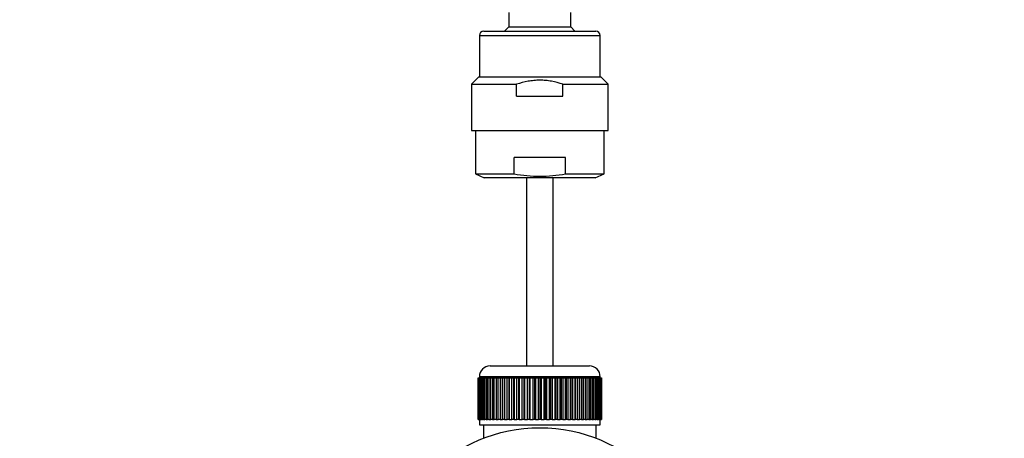
# Paper-space layout 'Layout1' of a CAD drawing. Units: millimetres. Extents: x 0 to 1402, y 0 to 2065.
# Drawn here: x 669 to 852, y 447 to 525 of the extents above; entities that cross this region are included whole.
import ezdxf
from ezdxf import colors
from ezdxf.entities.mleader import LeaderData, LeaderLine
from ezdxf.math import Vec2, Vec3

# ---------------------------------------------------------------- set-up
doc = ezdxf.new("R2010")
doc.units = ezdxf.units.MM
doc.layers.add('DV5_Défaut', color=7, linetype='Continuous')
doc.layers.add('Défaut', color=7, linetype='Continuous')

# ---------------------------------------------------------------- blocks, each defined once
blk = doc.blocks.new('_DOT')
at = {"color": 0}
blk.add_line((0, 0), (-1, 0), dxfattribs=at)
at = {"color": 0, "const_width": 0.333}
blk.add_lwpolyline([(-0.1665, 0, 1), (0.1665, 0, 1)], format="xyb", close=True, dxfattribs=at)
blk = doc.blocks.new('SE4')
at = {"layer": 'DV5_Défaut', "color": 7, "linetype": 'Continuous'}
for p, q in [((760.22, 526.42), (760.22, 523.73)), ((771.72, 523.73), (771.72, 526.42)), ((755.52, 522.92), (776.42, 522.92)), ((760.22, 523.73), (759.42, 522.92)), ((760.22, 523.73), (771.72, 523.73)), ((772.52, 522.92), (771.72, 523.73)), ((754.72, 522.12), (777.22, 522.12)), ((754.72, 522.12), (754.72, 514.42)), ((777.22, 514.42), (777.22, 522.12)), ((754.61, 514.42), (753.22, 513.04)), ((754.61, 514.42), (777.33, 514.42)), ((778.72, 513.04), (777.33, 514.42)), ((753.22, 513.04), (761.66, 513.04)), ((753.22, 513.04), (753.22, 504.42)), ((761.66, 510.85), (761.66, 513.04)), ((770.28, 513.04), (778.72, 513.04)), ((770.28, 510.85), (770.28, 513.04)), ((778.72, 504.42), (778.72, 513.04)), ((761.66, 510.85), (770.28, 510.85)), ((753.22, 504.42), (778.72, 504.42)), ((753.97, 504.42), (753.97, 496.34)), ((777.97, 496.34), (777.97, 504.42)), ((761.17, 496.34), (761.17, 499.42)), ((770.77, 499.42), (761.17, 499.42)), ((770.77, 496.34), (770.77, 499.42)), ((753.97, 496.34), (761.17, 496.34)), ((753.97, 496.34), (755.62, 495.62)), ((776.31, 495.62), (755.62, 495.62)), ((763.47, 495.62), (763.47, 460.56)), ((768.47, 460.56), (768.47, 495.62)), ((770.77, 496.34), (777.97, 496.34)), ((776.31, 495.62), (777.97, 496.34)), ((756.72, 460.56), (775.22, 460.56)), ((777.22, 458.56), (754.72, 458.56)), ((754.72, 458.56), (754.72, 458.36)), ((777.22, 458.36), (777.22, 458.56)), ((754.47, 450.56), (754.47, 458.36)), ((754.47, 458.36), (754.49, 458.36)), ((754.47, 458.36), (754.47, 458.36)), ((754.47, 458.36), (754.47, 450.56)), ((754.49, 458.36), (754.55, 458.36)), ((754.49, 458.36), (754.49, 450.56)), ((754.55, 450.56), (754.55, 458.36)), ((754.55, 458.36), (754.61, 458.36)), ((754.61, 458.36), (754.71, 458.36)), ((754.61, 458.36), (754.61, 450.56)), ((754.71, 450.56), (754.71, 458.36)), ((754.71, 458.36), (754.81, 458.36)), ((754.81, 458.36), (754.96, 458.36)), ((754.81, 458.36), (754.81, 450.56)), ((754.96, 450.56), (754.96, 458.36)), ((754.96, 458.36), (755.11, 458.36)), ((755.11, 458.36), (755.31, 458.36)), ((755.11, 458.36), (755.11, 450.56)), ((755.31, 450.56), (755.31, 458.36)), ((755.31, 458.36), (755.49, 458.36)), ((755.49, 458.36), (755.74, 458.36)), ((755.49, 458.36), (755.49, 450.56)), ((755.74, 450.56), (755.74, 458.36)), ((755.74, 458.36), (755.95, 458.36)), ((755.95, 458.36), (756.25, 458.36)), ((755.95, 458.36), (755.95, 450.56)), ((756.25, 450.56), (756.25, 458.36)), ((756.25, 458.36), (756.5, 458.36)), ((756.5, 458.36), (756.84, 458.36)), ((756.5, 458.36), (756.5, 450.56)), ((756.84, 450.56), (756.84, 458.36)), ((756.84, 458.36), (757.13, 458.36)), ((757.13, 458.36), (757.5, 458.36)), ((757.13, 458.36), (757.13, 450.56)), ((757.5, 450.56), (757.5, 458.36)), ((757.5, 458.36), (757.82, 458.36)), ((757.82, 458.36), (758.23, 458.36)), ((757.82, 458.36), (757.82, 450.56)), ((758.23, 450.56), (758.23, 458.36)), ((758.23, 458.36), (758.57, 458.36)), ((758.57, 458.36), (758.57, 450.56)), ((758.57, 458.36), (758.58, 458.36)), ((758.58, 458.36), (759.02, 458.36)), ((758.58, 458.36), (758.58, 450.56)), ((759.02, 450.56), (759.02, 458.36)), ((759.02, 458.36), (759.36, 458.36)), ((759.36, 458.36), (759.36, 450.56)), ((759.36, 458.36), (759.4, 458.36)), ((759.4, 458.36), (759.87, 458.36)), ((759.4, 458.36), (759.4, 450.56)), ((759.87, 450.56), (759.87, 458.36)), ((759.87, 458.36), (760.2, 458.36)), ((760.2, 458.36), (760.2, 450.56)), ((760.2, 458.36), (760.27, 458.36)), ((760.27, 458.36), (760.77, 458.36)), ((760.27, 458.36), (760.27, 450.56)), ((760.77, 450.56), (760.77, 458.36)), ((760.77, 458.36), (761.09, 458.36)), ((761.09, 458.36), (761.09, 450.56)), ((761.09, 458.36), (761.19, 458.36)), ((761.19, 458.36), (761.71, 458.36)), ((761.19, 458.36), (761.19, 450.56)), ((761.71, 450.56), (761.71, 458.36)), ((761.71, 458.36), (762.02, 458.36)), ((762.02, 458.36), (762.02, 450.56)), ((762.02, 458.36), (762.15, 458.36)), ((762.15, 458.36), (762.69, 458.36)), ((762.15, 458.36), (762.15, 450.56)), ((762.69, 450.56), (762.69, 458.36)), ((762.69, 458.36), (762.98, 458.36)), ((762.98, 458.36), (762.98, 450.56)), ((762.98, 458.36), (763.13, 458.36)), ((763.13, 458.36), (763.69, 458.36)), ((763.13, 458.36), (763.13, 450.56)), ((763.69, 450.56), (763.69, 458.36)), ((763.69, 458.36), (763.96, 458.36)), ((763.96, 458.36), (763.96, 450.56)), ((763.96, 458.36), (764.14, 458.36)), ((764.14, 458.36), (764.71, 458.36)), ((764.14, 458.36), (764.14, 450.56)), ((764.71, 450.56), (764.71, 458.36)), ((764.71, 458.36), (764.96, 458.36)), ((764.96, 458.36), (764.96, 450.56)), ((764.96, 458.36), (765.17, 458.36)), ((765.17, 458.36), (765.74, 458.36)), ((765.17, 458.36), (765.17, 450.56)), ((765.74, 450.56), (765.74, 458.36)), ((765.74, 458.36), (765.97, 458.36)), ((765.97, 458.36), (765.97, 450.56)), ((765.97, 458.36), (766.2, 458.36)), ((766.2, 458.36), (766.77, 458.36)), ((766.2, 458.36), (766.2, 450.56)), ((766.77, 450.56), (766.77, 458.36)), ((766.77, 458.36), (766.98, 458.36)), ((766.98, 458.36), (766.98, 450.56)), ((766.98, 458.36), (767.23, 458.36)), ((767.23, 458.36), (767.79, 458.36)), ((767.23, 458.36), (767.23, 450.56)), ((767.79, 450.56), (767.79, 458.36)), ((767.79, 458.36), (767.98, 458.36)), ((767.98, 458.36), (767.98, 450.56)), ((767.98, 458.36), (768.25, 458.36)), ((768.25, 458.36), (768.81, 458.36)), ((768.25, 458.36), (768.25, 450.56)), ((768.81, 450.56), (768.81, 458.36)), ((768.81, 458.36), (768.96, 458.36)), ((768.96, 458.36), (768.96, 450.56)), ((768.96, 458.36), (769.25, 458.36)), ((769.25, 458.36), (769.79, 458.36)), ((769.25, 458.36), (769.25, 450.56)), ((769.79, 450.56), (769.79, 458.36)), ((769.79, 458.36), (769.92, 458.36)), ((769.92, 458.36), (769.92, 450.56)), ((769.92, 458.36), (770.23, 458.36)), ((770.23, 458.36), (770.75, 458.36)), ((770.23, 458.36), (770.23, 450.56)), ((770.75, 450.56), (770.75, 458.36)), ((770.75, 458.36), (770.85, 458.36)), ((770.85, 458.36), (770.85, 450.56)), ((770.85, 458.36), (771.17, 458.36)), ((771.17, 458.36), (771.67, 458.36)), ((771.17, 458.36), (771.17, 450.56)), ((771.67, 450.56), (771.67, 458.36)), ((771.67, 458.36), (771.74, 458.36)), ((771.74, 458.36), (771.74, 450.56)), ((771.74, 458.36), (772.07, 458.36)), ((772.07, 458.36), (772.54, 458.36)), ((772.07, 458.36), (772.07, 450.56)), ((772.54, 450.56), (772.54, 458.36)), ((772.54, 458.36), (772.58, 458.36)), ((772.58, 458.36), (772.58, 450.56)), ((772.58, 458.36), (772.92, 458.36)), ((772.92, 458.36), (773.36, 458.36)), ((772.92, 458.36), (772.92, 450.56)), ((773.36, 450.56), (773.36, 458.36)), ((773.36, 458.36), (773.37, 458.36)), ((773.37, 458.36), (773.37, 450.56)), ((773.37, 458.36), (773.71, 458.36)), ((773.71, 458.36), (774.12, 458.36)), ((773.71, 458.36), (773.71, 450.56)), ((774.12, 458.36), (774.44, 458.36)), ((774.12, 450.56), (774.12, 458.36)), ((774.44, 458.36), (774.81, 458.36)), ((774.44, 458.36), (774.44, 450.56)), ((774.81, 458.36), (775.1, 458.36)), ((774.81, 450.56), (774.81, 458.36)), ((775.1, 458.36), (775.44, 458.36)), ((775.1, 458.36), (775.1, 450.56)), ((775.44, 458.36), (775.69, 458.36)), ((775.44, 450.56), (775.44, 458.36)), ((775.69, 458.36), (775.98, 458.36)), ((775.69, 458.36), (775.69, 450.56)), ((775.98, 458.36), (776.2, 458.36)), ((775.98, 450.56), (775.98, 458.36)), ((776.2, 458.36), (776.45, 458.36)), ((776.2, 458.36), (776.2, 450.56)), ((776.45, 458.36), (776.63, 458.36)), ((776.45, 450.56), (776.45, 458.36)), ((776.63, 458.36), (776.83, 458.36)), ((776.63, 458.36), (776.63, 450.56)), ((776.83, 458.36), (776.98, 458.36)), ((776.83, 450.56), (776.83, 458.36)), ((776.98, 458.36), (777.13, 458.36)), ((776.98, 458.36), (776.98, 450.56)), ((777.13, 458.36), (777.23, 458.36)), ((777.13, 450.56), (777.13, 458.36)), ((777.23, 458.36), (777.33, 458.36)), ((777.23, 458.36), (777.23, 450.56)), ((777.33, 458.36), (777.39, 458.36)), ((777.33, 450.56), (777.33, 458.36)), ((777.39, 458.36), (777.45, 458.36)), ((777.39, 458.36), (777.39, 450.56)), ((777.45, 458.36), (777.47, 458.36)), ((777.45, 450.56), (777.45, 458.36)), ((777.47, 458.36), (777.47, 458.36)), ((777.47, 458.36), (777.47, 450.56)), ((777.47, 450.56), (777.47, 458.36)), ((754.49, 450.56), (754.47, 450.56)), ((754.47, 450.56), (754.47, 450.56)), ((754.49, 450.56), (754.55, 450.56)), ((754.61, 450.56), (754.55, 450.56)), ((754.61, 450.56), (754.71, 450.56)), ((754.81, 450.56), (754.71, 450.56)), ((754.72, 450.56), (754.72, 449.56)), ((754.72, 449.56), (777.22, 449.56)), ((754.81, 450.56), (754.96, 450.56)), ((755.11, 450.56), (754.96, 450.56)), ((755.11, 450.56), (755.31, 450.56)), ((755.49, 450.56), (755.31, 450.56)), ((755.47, 449.56), (755.47, 447.1)), ((755.49, 450.56), (755.74, 450.56)), ((755.95, 450.56), (755.74, 450.56)), ((755.95, 450.56), (756.25, 450.56)), ((756.5, 450.56), (756.25, 450.56)), ((756.5, 450.56), (756.84, 450.56)), ((757.13, 450.56), (756.84, 450.56)), ((757.13, 450.56), (757.5, 450.56)), ((757.82, 450.56), (757.5, 450.56)), ((757.82, 450.56), (758.23, 450.56)), ((758.57, 450.56), (758.23, 450.56)), ((758.58, 450.56), (758.57, 450.56)), ((758.58, 450.56), (759.02, 450.56)), ((759.36, 450.56), (759.02, 450.56)), ((759.4, 450.56), (759.36, 450.56)), ((759.4, 450.56), (759.87, 450.56)), ((760.2, 450.56), (759.87, 450.56)), ((760.27, 450.56), (760.2, 450.56)), ((760.27, 450.56), (760.77, 450.56)), ((761.09, 450.56), (760.77, 450.56)), ((761.19, 450.56), (761.09, 450.56)), ((761.19, 450.56), (761.71, 450.56)), ((762.02, 450.56), (761.71, 450.56)), ((762.15, 450.56), (762.02, 450.56)), ((762.15, 450.56), (762.69, 450.56)), ((762.98, 450.56), (762.69, 450.56)), ((763.13, 450.56), (762.98, 450.56)), ((763.13, 450.56), (763.69, 450.56)), ((763.96, 450.56), (763.69, 450.56)), ((764.14, 450.56), (763.96, 450.56)), ((764.14, 450.56), (764.71, 450.56)), ((764.96, 450.56), (764.71, 450.56)), ((765.17, 450.56), (764.96, 450.56)), ((765.17, 450.56), (765.74, 450.56)), ((765.97, 450.56), (765.74, 450.56)), ((766.2, 450.56), (765.97, 450.56)), ((766.2, 450.56), (766.77, 450.56)), ((766.98, 450.56), (766.77, 450.56)), ((767.23, 450.56), (766.98, 450.56)), ((767.23, 450.56), (767.79, 450.56)), ((767.98, 450.56), (767.79, 450.56)), ((768.25, 450.56), (767.98, 450.56)), ((768.25, 450.56), (768.81, 450.56)), ((768.96, 450.56), (768.81, 450.56)), ((769.25, 450.56), (768.96, 450.56)), ((769.25, 450.56), (769.79, 450.56)), ((769.92, 450.56), (769.79, 450.56)), ((770.23, 450.56), (769.92, 450.56)), ((770.23, 450.56), (770.75, 450.56)), ((770.85, 450.56), (770.75, 450.56)), ((771.17, 450.56), (770.85, 450.56)), ((771.17, 450.56), (771.67, 450.56)), ((771.74, 450.56), (771.67, 450.56)), ((772.07, 450.56), (771.74, 450.56)), ((772.07, 450.56), (772.54, 450.56)), ((772.58, 450.56), (772.54, 450.56)), ((772.92, 450.56), (772.58, 450.56)), ((772.92, 450.56), (773.36, 450.56)), ((773.37, 450.56), (773.36, 450.56)), ((773.71, 450.56), (773.37, 450.56)), ((773.71, 450.56), (774.12, 450.56)), ((774.44, 450.56), (774.12, 450.56)), ((774.44, 450.56), (774.81, 450.56)), ((775.1, 450.56), (774.81, 450.56)), ((775.1, 450.56), (775.44, 450.56)), ((775.69, 450.56), (775.44, 450.56)), ((775.69, 450.56), (775.98, 450.56)), ((776.2, 450.56), (775.98, 450.56)), ((776.2, 450.56), (776.45, 450.56)), ((776.63, 450.56), (776.45, 450.56)), ((776.47, 447.1), (776.47, 449.56)), ((776.63, 450.56), (776.83, 450.56)), ((776.98, 450.56), (776.83, 450.56)), ((776.98, 450.56), (777.13, 450.56)), ((777.23, 450.56), (777.13, 450.56)), ((777.22, 449.56), (777.22, 450.56)), ((777.23, 450.56), (777.33, 450.56)), ((777.39, 450.56), (777.33, 450.56)), ((777.39, 450.56), (777.45, 450.56)), ((777.47, 450.56), (777.45, 450.56)), ((777.47, 450.56), (777.47, 450.56))]:
    blk.add_line(p, q, dxfattribs=at)
blk.add_circle((765.97, 420.06), 29, dxfattribs=at)
for centre, radius, start, end in [((755.52, 522.12), 0.8, 90, 180), ((776.42, 522.12), 0.8, 0, 90), ((756.72, 458.56), 2, 90, 180), ((775.22, 458.56), 2, 0, 90)]:
    blk.add_arc(centre, radius, start, end, dxfattribs=at)
for points, knots in [([(770.28, 513.04), (769.58, 513.27), (768.87, 513.46), (767.79, 513.66), (767.42, 513.71), (766.69, 513.77), (765.96, 513.8), (765.23, 513.77), (764.5, 513.7), (764.14, 513.65), (763.05, 513.46), (762.35, 513.27), (761.66, 513.04)], [0, 0, 0, 0, 0.25, 0.25, 0.375, 0.375, 0.5, 0.625, 0.625, 0.75, 0.75, 1, 1, 1, 1]), ([(761.17, 496.34), (762.77, 496.06), (764.37, 495.91), (766.77, 495.91), (767.57, 495.94), (769.17, 496.09), (769.97, 496.2), (770.77, 496.34)], [0, 0, 0, 0, 0.5, 0.5, 0.75, 0.75, 1, 1, 1, 1])]:
    blk.add_open_spline(points, degree=3, knots=knots, dxfattribs=at)

psp = doc.layouts.get("Layout1")

# ---------------------------------------------------------------- block references
at = {"layer": 'Défaut'}
psp.add_blockref('SE4', (0, 0), dxfattribs=at)

# ---------------------------------------------------------------- leaders
at = {"layer": 'Défaut', "color": 7, "linetype": 'Continuous'}
ml = psp.add_multileader_mtext('Standard', dxfattribs=at)
ml.set_content('{\\pxsm0.9;\\fSolid Edge ISO|b1||i0||c0|p34;\\W1.;19/05/2016\\P}', color=256)
ml.set_leader_properties()
ml.set_arrow_properties(name='DOT')
ml.build(insert=Vec2(0, 0))
ml.multileader.update_dxf_attribs({"leader_type": 0, "dogleg_length": 0, "arrow_head_size": 12})
ctx = ml.context
ctx.base_point, ctx.char_height, ctx.arrow_head_size, ctx.landing_gap_size = Vec3(1312.33, 2057.41), 12, 12, 4.2
notes = []
notes.append((ctx, [(0, (0, 0, 0), (0, 0), (1, 0), 1, [])]))
ctx.mtext.insert = Vec3(1316.53, 2063.53)
for ctx, leaders in notes:
    for number, flags, end, landing, length, lines in leaders:
        leader = LeaderData()
        leader.index, (leader.has_last_leader_line, leader.has_dogleg_vector, leader.attachment_direction) = number, flags
        leader.last_leader_point, leader.dogleg_vector, leader.dogleg_length = Vec3(end), Vec3(landing), length
        for number, points, colour, breaks in lines:
            line = LeaderLine()
            line.index, line.vertices, line.color, line.breaks = number, Vec3.list(points), colors.encode_raw_color(colour), breaks
            leader.lines.append(line)
        ctx.leaders.append(leader)

doc.saveas('drawing.dxf')
